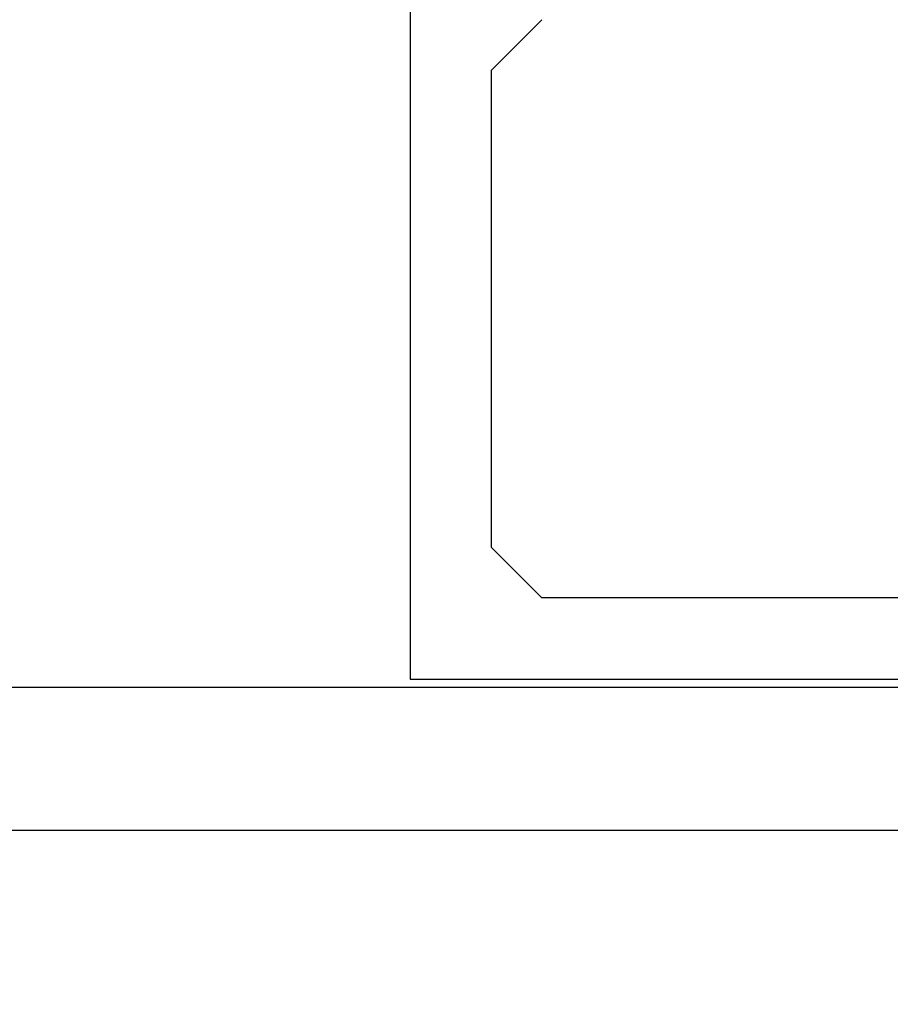
# Model space of a CAD drawing. Extents: x 0 to 60, y -1.5 to 81.5.
# Drawn here: x 50.9 to 51.5, y 13.3 to 13.9 of the extents above; entities that cross this region are included whole.
import ezdxf

# ---------------------------------------------------------------- set-up
doc = ezdxf.new("R2010")
doc.units = 0
doc.header["$MEASUREMENT"] = 0
doc.header["$PDMODE"] = 2
doc.layers.get('0').update_dxf_attribs({"linetype": 'CONTINUOUS'})
doc.layers.get('Defpoints').update_dxf_attribs({"linetype": 'CONTINUOUS'})
for name, color, linetype, lineweight in [('Dimension', 2, 'CONTINUOUS', 15), ('Object', 7, 'CONTINUOUS', 30), ('OBJECT DETAIL', 254, 'CONTINUOUS', 25)]:
    doc.layers.add(name, color=color, linetype=linetype, lineweight=lineweight)
doc.styles.get("Standard").update_dxf_attribs({"font": 'arial.ttf'})
doc.dimstyles.new('Nabco Dimension Arch Style - Autocad', dxfattribs={"dimscale": 6, "dimtxt": 0.125, "dimasz": 0.125, "dimexe": 0.04, "dimexo": 0.04, "dimgap": 0.04, "dimtad": 0, "dimdec": 4, "dimzin": 4, "dimdsep": 46, "dimlunit": 5, "dimtxsty": 'Standard', "dimcen": 0, "dimclrd": 256, "dimclre": 256, "dimclrt": 256, "dimadec": 1, "dimazin": 1, "dimtm": 1e-09, "dimtfac": 1, "dimtdec": 4, "dimtofl": 0, "dimtmove": 0, "dimatfit": 3, "dimfxl": 0, "dimfrac": 2, "dimtolj": 1, "dimtzin": 4, "dimlwd": -1, "dimlwe": -1, "dimarcsym": 0})

# ---------------------------------------------------------------- blocks, each defined once
blk = doc.blocks.new('GLSTOP')
for p, q in [((-0.66738, 0.77842), (-0.16733, 0.77842)), ((-0.66738, 0.19707), (-0.66738, 0.77842)), ((-0.58638, 0.72839), (-0.61737, 0.69737)), ((-0.22061, 0.72839), (-0.58637, 0.72839)), ((-0.61737, 0.40319), (-0.58638, 0.37217))]:
    blk.add_line(p, q)
at = {"layer": 'OBJECT DETAIL'}
blk.add_line((-0.61737, 0.69737), (-0.61737, 0.40319), dxfattribs=at)
blk = doc.blocks.new('EST')
at = {"rotation": 180}
blk.add_blockref('GLSTOP', (1.95216, -0.0603), dxfattribs=at)
blk = doc.blocks.new('*D20')
at = {"layer": 'Defpoints', "color": 0}
for p in [(53.78633, 14.38367), (31.44192, 14.32698), (53.78633, 9.86189)]:
    blk.add_point(p, dxfattribs=at)
at = {"layer": 'Dimension'}
for p, q in [((53.78633, 14.14367), (53.78633, 9.62189)), ((31.44192, 14.08698), (31.44192, 9.62189)), ((32.19192, 9.86189), (40.16826, 9.86189)), ((53.03633, 9.86189), (44.93781, 9.86189))]:
    blk.add_line(p, q, dxfattribs=at)
for points in [[(32.19192, 9.98689), (32.19192, 9.73689), (31.44192, 9.86189)], [(53.03633, 9.98689), (53.03633, 9.73689), (53.78633, 9.86189)]]:
    blk.add_solid(points, dxfattribs=at)
at = {"layer": 'Dimension', "insert": (42.55304, 9.86189), "char_height": 0.48, "attachment_point": 5}
blk.add_mtext('\\A1;DOOR WIDTH', dxfattribs=at)
blk = doc.blocks.new('*D26')
at = {"layer": 'Defpoints', "color": 0}
for p in [(53.7871, 16.77157), (53.7871, 14.32442), (51.66242, 13.43819)]:
    blk.add_point(p, dxfattribs=at)
at = {"layer": 'Dimension'}
for p, q in [((51.66242, 13.67819), (51.66242, 17.01157)), ((53.7871, 14.56442), (53.7871, 17.01157)), ((51.66242, 16.77157), (50.91242, 16.77157)), ((53.0371, 16.77157), (52.41242, 16.77157))]:
    blk.add_line(p, q, dxfattribs=at)
for points in [[(52.41242, 16.89657), (52.41242, 16.64657), (51.66242, 16.77157)], [(53.0371, 16.89657), (53.0371, 16.64657), (53.7871, 16.77157)]]:
    blk.add_solid(points, dxfattribs=at)
at = {"layer": 'Dimension', "insert": (49.28939, 16.77157), "char_height": 0.48, "attachment_point": 5}
blk.add_mtext('\\A1;2 1/8\\P [54] TYP', dxfattribs=at)

msp = doc.modelspace()

# ---------------------------------------------------------------- linework, layer by layer
at = {"layer": 'Object'}
for p, q in [((33.5666, 13.53012), (51.66242, 13.53012)), ((51.66191, 13.44166), (33.5666, 13.44163))]:
    msp.add_line(p, q, dxfattribs=at)

# ---------------------------------------------------------------- block references
at = {"layer": 'Object', "xscale": -1}
msp.add_blockref('EST', (53.78655, 14.3738), dxfattribs=at)

# ---------------------------------------------------------------- dimensions: what is measured, and where the dimension line sits
at = {"layer": 'Dimension'}
for base, p1, p2, text, picture, middle in [((53.7871, 16.77157), (51.66242, 13.43819), (53.7871, 14.32442), '<> TYP', '*D26', (49.28939, 16.77157)), ((53.78633, 9.86189), (31.44192, 14.32698), (53.78633, 14.38367), 'DOOR WIDTH', '*D20', (42.55304, 9.86189))]:
    dim = msp.add_linear_dim(base=base, p1=p1, p2=p2, text=text, dimstyle='Nabco Dimension Arch Style - Autocad', override={"dimtxt": 0.08, "dimpost": '\\X'}, dxfattribs=at)
    dim.commit()
    dim.dimension.update_dxf_attribs({"geometry": picture, "text_midpoint": middle, "dimtype": 160})

doc.saveas('drawing.dxf')
